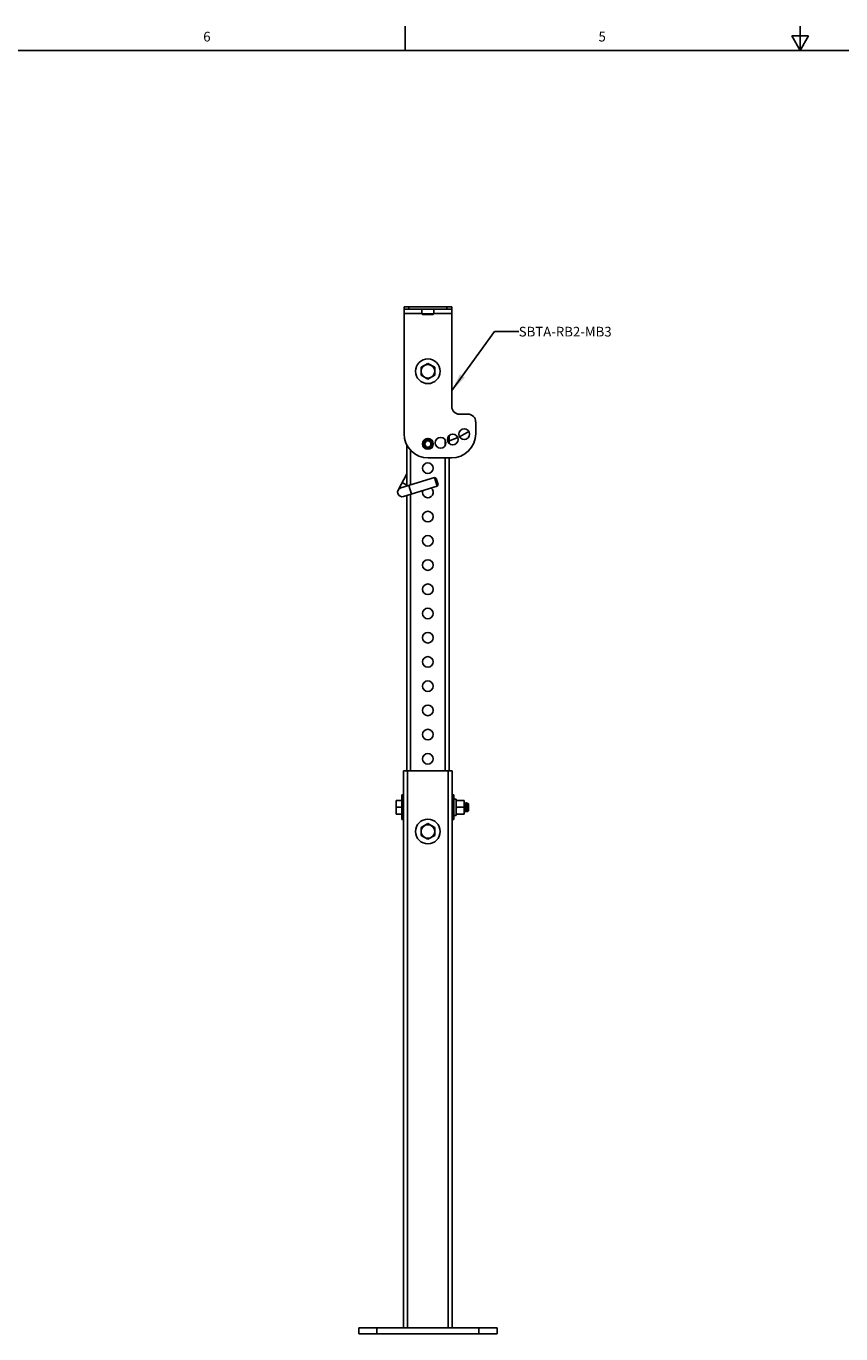
# Model space of a CAD drawing. Units: inches. Extents: x 0.5 to 33.6, y 0.5 to 21.6.
# Drawn here: x 9.1 to 17.5, y 8.1 to 21.6 of the extents above; entities that cross this region are included whole.
import ezdxf

# ---------------------------------------------------------------- set-up
doc = ezdxf.new("R2010")
doc.units = ezdxf.units.IN
doc.header["$LTSCALE"] = 1.87
doc.header["$MEASUREMENT"] = 0
doc.layers.get('0').update_dxf_attribs({"linetype": 'CONTINUOUS'})
for name, color, linetype in [('AXIS', 7, 'CONTINUOUS'), ('DATUM_CURVES', 7, 'CONTINUOUS'), ('NOTES', 7, 'CONTINUOUS')]:
    doc.layers.add(name, color=color, linetype=linetype)
doc.styles.add('TEXTSTYLE_2', font='txt', dxfattribs={"width": 0.8})
doc.dimstyles.get("Standard").update_dxf_attribs({"dimtxt": 0.1, "dimasz": 0.1875, "dimexe": 0.125, "dimexo": 0.0625, "dimgap": 0.09, "dimtad": 0, "dimtih": 1, "dimtoh": 1, "dimzin": 4, "dimdsep": 46, "dimtxsty": 'STANDARD', "dimblk": '_FILLED', "dimblk1": '_FILLED', "dimblk2": '_FILLED', "dimcen": 0.09, "dimadec": 0, "dimazin": 0, "dimtol": 1, "dimtp": 0.01, "dimtm": 0.01, "dimtfac": 1, "dimtofl": 0, "dimtmove": 0, "dimatfit": 3, "dimldrblk": '_FILLED', "dimfxl": 1, "dimtolj": 1, "dimtzin": 4, "dimarcsym": 0})

# ---------------------------------------------------------------- blocks, each defined once
blk = doc.blocks.new('_FILLED')
at = {"color": 0, "linetype": 'BYBLOCK'}
blk.add_solid([(0, 0), (-1, 0.167), (-1, -0.167)], dxfattribs=at)

msp = doc.modelspace()

# ---------------------------------------------------------------- linework, layer by layer
at = {"color": 7, "linetype": 'CONTINUOUS'}
for p, q in [((12.969, 21.336), (12.969, 21.586)), ((16.957, 21.487), (17.043, 21.337)), ((17.13, 21.487), (16.957, 21.487)), ((17.043, 21.337), (17.043, 21.587)), ((17.043, 21.337), (17.13, 21.487)), ((33.352, 21.337), (0.736, 21.337)), ((12.957, 18.691), (12.957, 18.665)), ((12.957, 18.691), (13.449, 18.691)), ((12.957, 18.665), (12.957, 17.38)), ((12.957, 18.665), (13.449, 18.665)), ((13.007, 18.691), (13.007, 18.665)), ((13.4, 18.691), (13.4, 18.665)), ((13.449, 18.691), (13.449, 18.665)), ((13.449, 18.665), (13.449, 17.661)), ((12.957, 18.621), (13.141, 18.621)), ((13.149, 18.611), (13.141, 18.619)), ((13.141, 18.619), (13.266, 18.619)), ((13.149, 18.611), (13.258, 18.611)), ((13.258, 18.611), (13.266, 18.619)), ((13.266, 18.621), (13.449, 18.621)), ((13.617, 17.583), (13.528, 17.583)), ((13.696, 17.38), (13.696, 17.504)), ((13.162, 17.298), (13.149, 17.273)), ((13.383, 17.262), (13.383, 17.312)), ((13.422, 17.28), (13.422, 17.361)), ((12.985, 16.84), (12.985, 17.266)), ((13.024, 16.852), (13.024, 17.211)), ((13.245, 17.253), (13.232, 17.229)), ((13.207, 17.13), (13.446, 17.13)), ((13.383, 13.9), (13.383, 17.13)), ((13.422, 13.9), (13.422, 17.13)), ((12.985, 16.965), (12.896, 16.799)), ((12.924, 16.822), (13.271, 16.927)), ((12.985, 16.851), (12.937, 16.876)), ((13.271, 16.927), (13.298, 16.838)), ((13.289, 16.917), (13.271, 16.927)), ((13.289, 16.917), (13.308, 16.856)), ((12.951, 16.732), (13.298, 16.838)), ((12.985, 13.9), (12.985, 16.742)), ((13.008, 16.847), (13.035, 16.757)), ((13.024, 13.9), (13.024, 16.754)), ((13.308, 16.856), (13.298, 16.838)), ((12.953, 8.152), (12.953, 13.9)), ((12.953, 13.9), (13.453, 13.9)), ((12.992, 8.152), (12.992, 13.9)), ((13.414, 8.152), (13.414, 13.9)), ((13.453, 8.152), (13.453, 13.9)), ((13.583, 13.572), (13.579, 13.565)), ((13.579, 13.533), (13.579, 13.526)), ((13.583, 13.572), (13.583, 13.572)), ((13.587, 13.572), (13.586, 13.572)), ((13.591, 13.564), (13.587, 13.572)), ((13.594, 13.564), (13.591, 13.564)), ((13.599, 13.572), (13.594, 13.564)), ((13.599, 13.572), (13.599, 13.572)), ((13.602, 13.572), (13.602, 13.572)), ((13.607, 13.564), (13.602, 13.572)), ((13.61, 13.564), (13.607, 13.564)), ((13.607, 13.564), (13.607, 13.564)), ((13.613, 13.57), (13.61, 13.564)), ((13.613, 13.57), (13.613, 13.57)), ((13.623, 13.56), (13.613, 13.57)), ((13.623, 13.56), (13.623, 13.491)), ((13.579, 13.479), (13.583, 13.487)), ((13.583, 13.487), (13.586, 13.487)), ((13.586, 13.487), (13.591, 13.479)), ((13.591, 13.479), (13.591, 13.479)), ((13.594, 13.479), (13.599, 13.487)), ((13.594, 13.479), (13.594, 13.479)), ((13.599, 13.487), (13.602, 13.487)), ((13.602, 13.487), (13.607, 13.479)), ((13.607, 13.479), (13.607, 13.479)), ((13.61, 13.479), (13.615, 13.487)), ((13.61, 13.479), (13.61, 13.479)), ((13.615, 13.487), (13.618, 13.487)), ((13.617, 13.487), (13.618, 13.486)), ((13.623, 13.491), (13.618, 13.486)), ((13.618, 13.486), (13.618, 13.486)), ((12.49, 8.152), (13.917, 8.152)), ((12.49, 8.152), (12.49, 8.09)), ((12.677, 8.152), (12.677, 8.09)), ((13.73, 8.152), (13.73, 8.09)), ((13.917, 8.152), (13.917, 8.09)), ((12.49, 8.09), (13.917, 8.09))]:
    msp.add_line(p, q, dxfattribs=at)
for radius in [0.047, 0.032]:
    msp.add_circle((13.203, 17.275), radius, dxfattribs=at)
for centre, radius, start, end in [((13.528, 17.661), 0.0787, 180, 270), ((13.617, 17.504), 0.0787, 0, 90), ((13.207, 17.38), 0.25, 180, 270), ((13.446, 17.38), 0.25, 270, 360), ((12.938, 16.777), 0.047, 106.9427, 286.9427)]:
    msp.add_arc(centre, radius, start, end, dxfattribs=at)
for points, knots in [([(13.579, 13.564), (13.579, 13.564), (13.579, 13.563), (13.579, 13.563), (13.579, 13.562), (13.58, 13.561), (13.58, 13.561)], [0, 0, 0, 0, 0.150637, 0.367432, 0.650877, 1, 1, 1, 1]), ([(13.579, 13.526), (13.58, 13.523), (13.58, 13.518), (13.58, 13.511), (13.581, 13.504), (13.581, 13.499), (13.582, 13.496), (13.582, 13.493), (13.582, 13.491), (13.582, 13.49), (13.582, 13.489), (13.583, 13.488), (13.583, 13.488), (13.583, 13.487), (13.583, 13.487), (13.583, 13.487), (13.583, 13.487), (13.583, 13.487)], [0, 0, 0, 0, 0.193291, 0.37942, 0.551195, 0.701992, 0.767682, 0.826028, 0.876498, 0.918617, 0.936428, 0.952032, 0.965403, 0.976526, 0.985418, 0.992147, 1, 1, 1, 1]), ([(13.58, 13.561), (13.58, 13.56), (13.58, 13.557), (13.581, 13.554), (13.581, 13.549), (13.581, 13.544), (13.582, 13.538), (13.582, 13.532), (13.583, 13.526), (13.583, 13.519), (13.583, 13.513), (13.584, 13.508), (13.584, 13.502), (13.584, 13.498), (13.585, 13.494), (13.585, 13.492), (13.585, 13.49), (13.586, 13.489), (13.586, 13.488), (13.586, 13.487), (13.586, 13.487), (13.586, 13.487)], [0, 0, 0, 0, 0.041518, 0.09448, 0.157522, 0.229003, 0.307042, 0.389583, 0.474453, 0.55941, 0.642213, 0.720681, 0.792745, 0.856511, 0.910314, 0.933034, 0.952771, 0.969398, 0.982836, 0.993028, 1, 1, 1, 1]), ([(13.583, 13.572), (13.583, 13.572), (13.583, 13.572), (13.583, 13.572), (13.584, 13.572), (13.584, 13.572), (13.584, 13.571), (13.584, 13.571), (13.584, 13.57), (13.584, 13.57), (13.584, 13.568), (13.585, 13.567), (13.585, 13.564), (13.585, 13.562), (13.585, 13.558), (13.586, 13.555), (13.586, 13.55), (13.586, 13.543), (13.587, 13.534), (13.587, 13.528), (13.587, 13.525)], [0, 0, 0, 0, 0.002849, 0.004824, 0.007282, 0.013788, 0.022517, 0.033506, 0.046761, 0.062272, 0.080012, 0.122007, 0.172389, 0.230684, 0.296347, 0.368758, 0.447229, 0.61928, 0.805936, 1, 1, 1, 1]), ([(13.588, 13.562), (13.588, 13.563), (13.588, 13.565), (13.588, 13.567), (13.587, 13.569), (13.587, 13.57), (13.587, 13.571), (13.587, 13.572), (13.587, 13.572), (13.587, 13.572), (13.587, 13.572)], [0, 0, 0, 0, 0.380854, 0.540484, 0.678176, 0.793319, 0.885403, 0.954182, 0.979906, 1, 1, 1, 1]), ([(13.587, 13.525), (13.587, 13.523), (13.588, 13.517), (13.588, 13.509), (13.589, 13.501), (13.589, 13.495), (13.589, 13.491), (13.589, 13.488), (13.59, 13.486), (13.59, 13.484), (13.59, 13.482), (13.59, 13.48), (13.591, 13.48), (13.591, 13.479), (13.591, 13.479), (13.591, 13.479)], [0, 0, 0, 0, 0.184074, 0.361921, 0.527442, 0.675061, 0.740563, 0.799767, 0.85219, 0.897381, 0.934983, 0.964705, 0.98636, 0.994166, 1, 1, 1, 1]), ([(13.59, 13.525), (13.59, 13.532), (13.589, 13.542), (13.589, 13.554), (13.588, 13.559), (13.588, 13.562)], [0, 0, 0, 0, 0.552398, 0.795276, 1, 1, 1, 1]), ([(13.594, 13.479), (13.594, 13.479), (13.594, 13.479), (13.594, 13.479), (13.594, 13.479), (13.594, 13.479), (13.594, 13.479), (13.594, 13.48), (13.593, 13.481), (13.593, 13.481), (13.593, 13.483), (13.593, 13.484), (13.593, 13.487), (13.593, 13.489), (13.592, 13.492), (13.592, 13.496), (13.592, 13.501), (13.591, 13.508), (13.591, 13.516), (13.59, 13.522), (13.59, 13.525)], [0, 0, 0, 0, 0.002847, 0.00482, 0.007276, 0.013777, 0.022503, 0.033489, 0.046741, 0.06225, 0.079989, 0.121985, 0.17237, 0.230673, 0.296342, 0.368758, 0.447229, 0.619279, 0.805928, 1, 1, 1, 1]), ([(13.591, 13.564), (13.591, 13.564), (13.592, 13.563), (13.592, 13.563), (13.592, 13.562), (13.592, 13.561), (13.592, 13.56), (13.593, 13.558), (13.593, 13.556), (13.593, 13.555)], [0, 0, 0, 0, 0.051059, 0.123537, 0.217753, 0.333477, 0.470319, 0.627698, 1, 1, 1, 1]), ([(13.593, 13.555), (13.593, 13.554), (13.593, 13.551), (13.594, 13.544), (13.594, 13.537), (13.595, 13.53), (13.595, 13.524), (13.595, 13.518), (13.596, 13.512), (13.596, 13.507), (13.597, 13.502), (13.597, 13.498), (13.597, 13.494), (13.598, 13.492), (13.598, 13.491), (13.598, 13.49), (13.598, 13.489), (13.598, 13.488), (13.598, 13.488), (13.598, 13.487), (13.599, 13.487), (13.599, 13.487), (13.599, 13.487), (13.599, 13.487)], [0, 0, 0, 0, 0.059872, 0.128477, 0.285186, 0.369679, 0.455658, 0.541125, 0.624083, 0.702603, 0.774857, 0.839163, 0.894043, 0.917545, 0.938245, 0.956022, 0.963788, 0.970796, 0.982505, 0.99113, 0.994314, 0.996788, 1, 1, 1, 1]), ([(13.594, 13.564), (13.594, 13.564), (13.594, 13.564), (13.595, 13.564), (13.595, 13.564), (13.595, 13.563), (13.595, 13.563), (13.595, 13.562), (13.595, 13.562), (13.595, 13.561), (13.596, 13.558), (13.596, 13.557), (13.596, 13.555)], [0, 0, 0, 0, 0.028251, 0.051156, 0.08103, 0.118158, 0.162664, 0.21457, 0.273831, 0.414129, 0.582868, 1, 1, 1, 1]), ([(13.596, 13.555), (13.596, 13.554), (13.596, 13.551), (13.597, 13.545), (13.597, 13.536), (13.598, 13.527), (13.599, 13.52), (13.599, 13.514), (13.599, 13.509), (13.6, 13.504), (13.6, 13.5), (13.6, 13.496), (13.601, 13.493), (13.601, 13.491), (13.601, 13.49), (13.601, 13.489), (13.601, 13.488), (13.602, 13.487), (13.602, 13.487), (13.602, 13.487)], [0, 0, 0, 0, 0.057275, 0.122625, 0.271698, 0.434667, 0.517066, 0.597741, 0.674977, 0.747133, 0.812683, 0.870239, 0.918594, 0.939005, 0.956761, 0.971778, 0.984001, 0.993398, 1, 1, 1, 1]), ([(13.599, 13.572), (13.599, 13.572), (13.599, 13.572), (13.599, 13.572), (13.599, 13.572), (13.599, 13.571), (13.6, 13.571), (13.6, 13.57), (13.6, 13.569), (13.6, 13.568), (13.6, 13.566), (13.6, 13.564), (13.601, 13.562), (13.601, 13.562)], [0, 0, 0, 0, 0.025151, 0.047266, 0.076662, 0.113527, 0.157923, 0.209856, 0.269273, 0.410192, 0.579868, 0.777059, 1, 1, 1, 1]), ([(13.601, 13.562), (13.601, 13.559), (13.601, 13.554), (13.602, 13.542), (13.602, 13.532), (13.603, 13.525)], [0, 0, 0, 0, 0.204724, 0.447602, 1, 1, 1, 1]), ([(13.606, 13.525), (13.606, 13.528), (13.606, 13.534), (13.605, 13.542), (13.605, 13.55), (13.604, 13.556), (13.604, 13.56), (13.604, 13.563), (13.603, 13.565), (13.603, 13.567), (13.603, 13.569), (13.603, 13.57), (13.603, 13.571), (13.602, 13.572), (13.602, 13.572), (13.602, 13.572)], [0, 0, 0, 0, 0.184075, 0.361939, 0.527469, 0.675087, 0.740584, 0.799783, 0.852201, 0.897389, 0.934987, 0.964707, 0.986361, 0.994166, 1, 1, 1, 1]), ([(13.603, 13.525), (13.603, 13.523), (13.603, 13.517), (13.604, 13.509), (13.604, 13.501), (13.605, 13.495), (13.605, 13.491), (13.605, 13.488), (13.605, 13.486), (13.606, 13.484), (13.606, 13.482), (13.606, 13.48), (13.606, 13.48), (13.606, 13.479), (13.606, 13.479), (13.607, 13.479)], [0, 0, 0, 0, 0.184074, 0.361922, 0.527442, 0.675061, 0.740563, 0.799767, 0.85219, 0.897381, 0.934983, 0.964705, 0.98636, 0.994166, 1, 1, 1, 1]), ([(13.61, 13.479), (13.61, 13.479), (13.61, 13.479), (13.61, 13.479), (13.61, 13.479), (13.609, 13.479), (13.609, 13.479), (13.609, 13.48), (13.609, 13.481), (13.609, 13.481), (13.609, 13.483), (13.609, 13.484), (13.608, 13.487), (13.608, 13.489), (13.608, 13.492), (13.608, 13.496), (13.607, 13.501), (13.607, 13.508), (13.606, 13.516), (13.606, 13.522), (13.606, 13.525)], [0, 0, 0, 0, 0.002845, 0.004817, 0.007271, 0.013769, 0.02249, 0.033471, 0.046718, 0.062223, 0.079958, 0.12195, 0.172332, 0.230633, 0.296301, 0.368718, 0.447191, 0.619247, 0.805912, 1, 1, 1, 1]), ([(13.607, 13.564), (13.607, 13.563), (13.607, 13.563), (13.608, 13.562), (13.608, 13.56), (13.608, 13.558), (13.608, 13.556), (13.609, 13.553), (13.609, 13.549), (13.61, 13.543), (13.61, 13.536), (13.61, 13.529), (13.611, 13.522), (13.611, 13.515), (13.612, 13.508), (13.612, 13.502), (13.613, 13.497), (13.613, 13.493), (13.613, 13.491), (13.614, 13.49), (13.614, 13.489), (13.614, 13.488), (13.614, 13.488), (13.614, 13.487), (13.614, 13.487), (13.614, 13.487), (13.614, 13.487), (13.615, 13.487)], [0, 0, 0, 0, 0.010661, 0.025338, 0.043966, 0.066412, 0.092493, 0.122004, 0.190276, 0.268928, 0.355287, 0.446412, 0.539196, 0.630473, 0.717133, 0.796224, 0.865058, 0.92131, 0.944115, 0.96312, 0.971154, 0.978189, 0.984217, 0.989239, 0.993267, 0.996333, 1, 1, 1, 1]), ([(13.61, 13.564), (13.61, 13.564), (13.61, 13.564), (13.61, 13.564), (13.61, 13.563), (13.61, 13.563), (13.611, 13.563), (13.611, 13.562), (13.611, 13.561), (13.611, 13.56), (13.611, 13.557), (13.612, 13.553), (13.612, 13.548), (13.613, 13.542), (13.613, 13.535), (13.614, 13.528), (13.614, 13.52), (13.615, 13.513), (13.615, 13.507), (13.615, 13.502), (13.616, 13.498), (13.616, 13.495), (13.616, 13.493), (13.616, 13.491), (13.617, 13.49), (13.617, 13.489), (13.617, 13.488), (13.617, 13.487), (13.617, 13.487), (13.617, 13.487)], [0, 0, 0, 0, 0.003761, 0.006929, 0.0111, 0.016309, 0.022567, 0.029869, 0.038204, 0.05792, 0.081573, 0.139838, 0.210982, 0.292494, 0.38148, 0.474772, 0.569047, 0.660945, 0.747196, 0.824731, 0.859355, 0.890803, 0.918792, 0.943089, 0.963481, 0.979813, 0.991981, 0.9965, 1, 1, 1, 1]), ([(13.613, 13.57), (13.613, 13.57), (13.613, 13.57), (13.613, 13.569), (13.613, 13.569), (13.613, 13.569), (13.614, 13.568), (13.614, 13.567), (13.614, 13.566), (13.614, 13.564), (13.614, 13.562), (13.614, 13.559), (13.614, 13.556), (13.615, 13.553), (13.615, 13.548), (13.615, 13.542), (13.615, 13.534), (13.615, 13.528), (13.616, 13.525)], [0, 0, 0, 0, 0.003283, 0.008645, 0.016194, 0.02595, 0.037907, 0.052053, 0.086827, 0.129983, 0.18117, 0.239925, 0.305722, 0.377959, 0.455964, 0.626252, 0.810031, 1, 1, 1, 1]), ([(13.616, 13.525), (13.616, 13.523), (13.616, 13.518), (13.616, 13.511), (13.616, 13.506), (13.617, 13.501), (13.617, 13.499), (13.617, 13.496), (13.617, 13.494), (13.617, 13.492), (13.617, 13.49), (13.617, 13.488), (13.618, 13.487), (13.618, 13.487), (13.618, 13.487), (13.618, 13.486), (13.618, 13.486), (13.618, 13.486)], [0, 0, 0, 0, 0.187257, 0.367292, 0.534186, 0.610969, 0.682422, 0.74794, 0.80695, 0.858942, 0.903441, 0.940065, 0.968476, 0.979531, 0.988465, 0.995274, 1, 1, 1, 1])]:
    msp.add_open_spline(points, degree=3, knots=knots, dxfattribs=at)
at = {"layer": 'AXIS', "color": 7, "linetype": 'CONTINUOUS'}
for p, q in [((13.141, 18.665), (13.141, 18.619)), ((13.266, 18.665), (13.266, 18.619)), ((13.133, 18.066), (13.203, 18.107)), ((13.203, 18.107), (13.274, 18.066)), ((13.133, 17.985), (13.133, 18.066)), ((13.203, 17.944), (13.133, 17.985)), ((13.274, 17.985), (13.203, 17.944)), ((13.274, 18.066), (13.274, 17.985)), ((12.936, 13.399), (12.936, 13.652)), ((12.953, 13.652), (12.936, 13.652)), ((13.453, 13.652), (13.471, 13.652)), ((13.471, 13.652), (13.471, 13.399)), ((12.875, 13.455), (12.875, 13.596)), ((12.875, 13.596), (12.936, 13.596)), ((12.936, 13.525), (12.88, 13.525)), ((13.471, 13.61), (13.495, 13.61)), ((13.495, 13.61), (13.495, 13.44)), ((13.495, 13.596), (13.579, 13.596)), ((13.501, 13.525), (13.573, 13.525)), ((13.579, 13.596), (13.579, 13.577)), ((13.579, 13.561), (13.579, 13.49)), ((13.583, 13.572), (13.586, 13.572)), ((13.599, 13.572), (13.602, 13.572)), ((12.936, 13.455), (12.875, 13.455)), ((12.953, 13.399), (12.936, 13.399)), ((13.453, 13.399), (13.471, 13.399)), ((13.471, 13.44), (13.495, 13.44)), ((13.495, 13.455), (13.579, 13.455)), ((13.579, 13.49), (13.579, 13.455)), ((13.591, 13.479), (13.594, 13.479)), ((13.607, 13.479), (13.61, 13.479)), ((13.133, 13.316), (13.203, 13.357)), ((13.133, 13.235), (13.133, 13.316)), ((13.203, 13.194), (13.133, 13.235)), ((13.203, 13.357), (13.274, 13.316)), ((13.274, 13.235), (13.203, 13.194)), ((13.274, 13.316), (13.274, 13.235))]:
    msp.add_line(p, q, dxfattribs=at)
for centre, radius in [((13.203, 18.025), 0.127), ((13.203, 18.025), 0.0703), ((13.578, 17.376), 0.0556), ((13.203, 17.275), 0.0556), ((13.203, 17.275), 0.0547), ((13.334, 17.287), 0.0556), ((13.46, 17.321), 0.0556), ((13.203, 17.025), 0.0547), ((13.203, 16.525), 0.0547), ((13.203, 16.275), 0.0547), ((13.203, 16.025), 0.0547), ((13.203, 15.775), 0.0547), ((13.203, 15.525), 0.0547), ((13.203, 15.275), 0.0547), ((13.203, 15.025), 0.0547), ((13.203, 14.775), 0.0547), ((13.203, 14.525), 0.0547), ((13.203, 14.275), 0.0547), ((13.203, 14.025), 0.0547), ((13.203, 13.275), 0.127), ((13.203, 13.275), 0.0703)]:
    msp.add_circle(centre, radius, dxfattribs=at)
msp.add_arc((13.203, 16.775), 0.0547, 161.3394, 52.6185, dxfattribs=at)
for points, knots in [([(12.88, 13.596), (12.879, 13.594), (12.877, 13.592), (12.876, 13.587), (12.876, 13.583), (12.875, 13.578), (12.875, 13.574), (12.875, 13.569), (12.875, 13.565), (12.875, 13.562), (12.875, 13.561)], [0, 0, 0, 0, 0.127326, 0.252932, 0.37779, 0.502337, 0.626776, 0.751189, 0.875595, 1, 1, 1, 1]), ([(12.875, 13.561), (12.875, 13.559), (12.875, 13.556), (12.875, 13.552), (12.875, 13.547), (12.875, 13.543), (12.876, 13.538), (12.876, 13.534), (12.877, 13.529), (12.879, 13.527), (12.88, 13.525)], [0, 0, 0, 0, 0.124425, 0.248851, 0.37328, 0.497734, 0.622286, 0.747132, 0.872721, 1, 1, 1, 1]), ([(12.88, 13.525), (12.879, 13.524), (12.877, 13.521), (12.876, 13.517), (12.876, 13.513), (12.875, 13.508), (12.875, 13.504), (12.875, 13.499), (12.875, 13.495), (12.875, 13.492), (12.875, 13.49)], [0, 0, 0, 0, 0.127279, 0.252868, 0.377714, 0.502266, 0.62672, 0.751149, 0.875575, 1, 1, 1, 1]), ([(13.501, 13.596), (13.5, 13.595), (13.499, 13.593), (13.497, 13.59), (13.497, 13.588), (13.496, 13.585), (13.495, 13.582), (13.495, 13.579), (13.495, 13.574), (13.495, 13.57), (13.495, 13.565), (13.495, 13.562), (13.495, 13.561)], [0, 0, 0, 0, 0.129235, 0.192554, 0.255345, 0.3178, 0.380046, 0.504194, 0.62818, 0.752124, 0.876062, 1, 1, 1, 1]), ([(13.495, 13.561), (13.495, 13.559), (13.495, 13.556), (13.495, 13.552), (13.495, 13.547), (13.495, 13.542), (13.495, 13.539), (13.496, 13.536), (13.497, 13.534), (13.497, 13.531), (13.499, 13.529), (13.5, 13.527), (13.501, 13.525)], [0, 0, 0, 0, 0.123943, 0.247886, 0.371835, 0.495823, 0.619967, 0.68221, 0.744659, 0.807443, 0.870758, 1, 1, 1, 1]), ([(13.501, 13.525), (13.5, 13.524), (13.499, 13.522), (13.497, 13.52), (13.497, 13.517), (13.496, 13.515), (13.495, 13.512), (13.495, 13.508), (13.495, 13.504), (13.495, 13.499), (13.495, 13.495), (13.495, 13.492), (13.495, 13.49)], [0, 0, 0, 0, 0.12924, 0.192555, 0.25534, 0.317788, 0.380032, 0.504176, 0.628164, 0.752113, 0.876057, 1, 1, 1, 1]), ([(13.579, 13.561), (13.579, 13.562), (13.579, 13.565), (13.579, 13.57), (13.579, 13.574), (13.579, 13.579), (13.578, 13.582), (13.578, 13.585), (13.577, 13.588), (13.576, 13.59), (13.575, 13.593), (13.574, 13.595), (13.573, 13.596)], [0, 0, 0, 0, 0.123942, 0.247885, 0.371834, 0.495821, 0.619965, 0.682208, 0.744656, 0.80744, 0.870757, 1, 1, 1, 1]), ([(13.573, 13.525), (13.574, 13.527), (13.575, 13.529), (13.576, 13.531), (13.577, 13.534), (13.578, 13.536), (13.578, 13.539), (13.579, 13.542), (13.579, 13.547), (13.579, 13.552), (13.579, 13.556), (13.579, 13.559), (13.579, 13.561)], [0, 0, 0, 0, 0.129237, 0.192554, 0.255338, 0.317787, 0.380031, 0.504175, 0.628163, 0.752113, 0.876057, 1, 1, 1, 1]), ([(13.579, 13.49), (13.579, 13.492), (13.579, 13.495), (13.579, 13.499), (13.579, 13.504), (13.579, 13.508), (13.578, 13.512), (13.578, 13.515), (13.577, 13.517), (13.576, 13.52), (13.575, 13.522), (13.574, 13.524), (13.573, 13.525)], [0, 0, 0, 0, 0.123943, 0.247887, 0.371837, 0.495824, 0.619969, 0.682213, 0.744662, 0.807446, 0.870762, 1, 1, 1, 1]), ([(12.875, 13.49), (12.875, 13.489), (12.875, 13.486), (12.875, 13.481), (12.875, 13.477), (12.875, 13.472), (12.876, 13.468), (12.876, 13.464), (12.877, 13.459), (12.879, 13.456), (12.88, 13.455)], [0, 0, 0, 0, 0.124406, 0.248812, 0.373224, 0.497664, 0.622212, 0.74707, 0.872676, 1, 1, 1, 1]), ([(13.495, 13.49), (13.495, 13.489), (13.495, 13.486), (13.495, 13.481), (13.495, 13.477), (13.495, 13.472), (13.495, 13.468), (13.496, 13.465), (13.497, 13.463), (13.497, 13.461), (13.499, 13.458), (13.5, 13.456), (13.501, 13.455)], [0, 0, 0, 0, 0.123943, 0.247886, 0.371835, 0.495823, 0.619967, 0.68221, 0.744658, 0.807441, 0.870758, 1, 1, 1, 1]), ([(13.573, 13.455), (13.574, 13.456), (13.575, 13.458), (13.576, 13.461), (13.577, 13.463), (13.578, 13.465), (13.578, 13.468), (13.579, 13.472), (13.579, 13.477), (13.579, 13.481), (13.579, 13.486), (13.579, 13.489), (13.579, 13.49)], [0, 0, 0, 0, 0.129245, 0.192562, 0.255346, 0.317794, 0.380037, 0.504181, 0.628167, 0.752116, 0.876058, 1, 1, 1, 1])]:
    msp.add_open_spline(points, degree=3, knots=knots, dxfattribs=at)
at = {"layer": 'DATUM_CURVES', "color": 7, "linetype": 'CONTINUOUS'}
msp.add_line((12.992, 8.152), (13.414, 8.152), dxfattribs=at)
for start, end in [(273.5714, 274.1694), (286.9584, 294.2399), (295.7594, 304.2419)]:
    msp.add_arc((13.203, 18.025), 0.75, start, end, dxfattribs=at)

# ---------------------------------------------------------------- texts
at = {"color": 7, "linetype": 'CONTINUOUS', "char_height": 0.1, "width": 0.08, "attachment_point": 2, "line_spacing_factor": 0.9, "style": 'TEXTSTYLE_2'}
for s, insert in [('6', (10.924, 21.529)), ('5', (15.001, 21.529))]:
    msp.add_mtext(s, dxfattribs=dict(at, insert=insert))
at = {"layer": 'NOTES', "color": 7, "linetype": 'CONTINUOUS', "insert": (14.14, 18.484), "char_height": 0.1, "width": 1.2, "attachment_point": 1, "line_spacing_factor": 0.9}
msp.add_mtext('SBTA-RB2-MB3', dxfattribs=at)

# ---------------------------------------------------------------- leaders
at = {"layer": 'NOTES', "color": 7, "linetype": 'CONTINUOUS'}
msp.add_leader([(13.449, 17.826), (13.89, 18.434), (14.14, 18.434)], dimstyle='STANDARD', override={"dimtad": 0}, dxfattribs=at)

doc.saveas('drawing.dxf')
